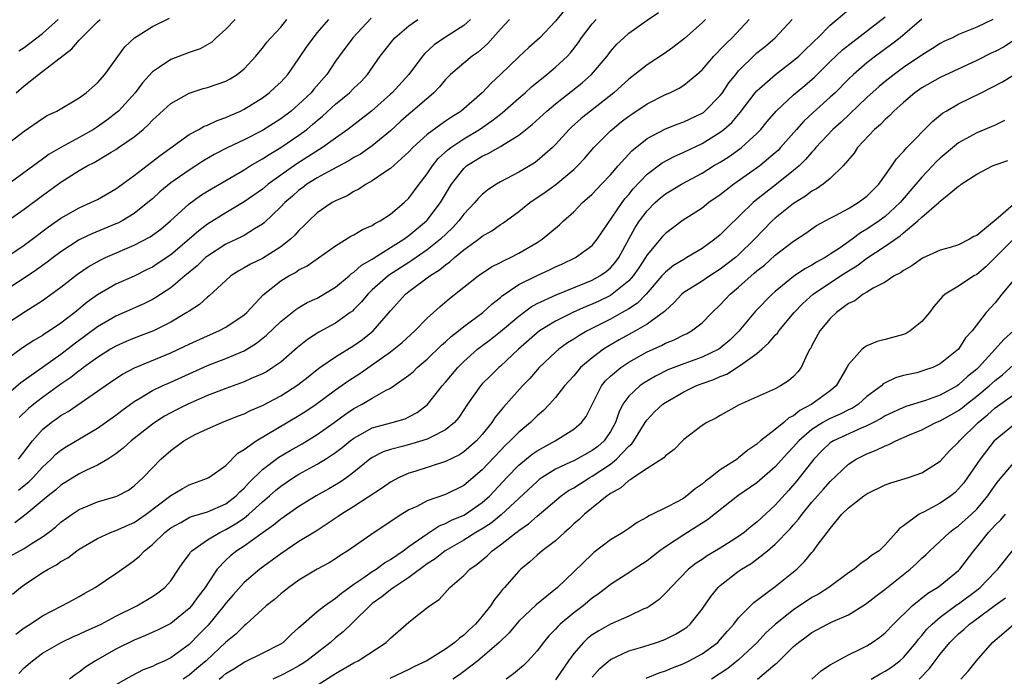
# Model space of a CAD drawing. Units: inches. Extents: x 2550000 to 2553000, y 1512000 to 1515000.
# Drawn here: x 2550389 to 2550496, y 1513437 to 1513509 of the extents above; entities that cross this region are included whole.
import ezdxf

# ---------------------------------------------------------------- set-up
doc = ezdxf.new("R2010")
doc.units = ezdxf.units.IN
doc.header["$MEASUREMENT"] = 0
doc.layers.add('LD25501512_2ft', color=103, linetype='Continuous')

msp = doc.modelspace()

# ---------------------------------------------------------------- linework, layer by layer
at = {"layer": 'LD25501512_2ft'}
for points, elevation in [([(2550388.1, 1513441.9), (2550389, 1513442.59), (2550389.65, 1513443), (2550391, 1513443.92), (2550393.12, 1513445), (2550394.35, 1513445.65), (2550395, 1513446.01), (2550395.62, 1513446.38), (2550396.73, 1513447), (2550399, 1513448.53), (2550400.46, 1513449.54), (2550401, 1513449.94), (2550401.59, 1513450.41), (2550402.14, 1513451), (2550403, 1513451.67), (2550404.36, 1513453), (2550405, 1513453.5), (2550406.1, 1513454.1), (2550407, 1513454.62), (2550407.26, 1513454.74), (2550409, 1513455.25), (2550411, 1513456.14), (2550412.13, 1513457), (2550412.55, 1513457.45), (2550413, 1513457.84), (2550413.55, 1513458.45), (2550415, 1513459.87), (2550416.79, 1513461.21), (2550418.04, 1513461.96), (2550419.33, 1513462.67), (2550421, 1513463.69), (2550422.83, 1513465), (2550424.08, 1513465.92), (2550425, 1513466.53), (2550425.9, 1513467), (2550427, 1513467.65), (2550428.52, 1513468.52), (2550429, 1513468.76), (2550429.37, 1513469), (2550431, 1513470.16), (2550431.45, 1513470.55), (2550431.92, 1513471), (2550433, 1513471.91), (2550434.57, 1513473.43), (2550435, 1513473.8), (2550435.61, 1513474.39), (2550436.41, 1513475), (2550437, 1513475.48), (2550439.08, 1513477), (2550440.07, 1513477.93), (2550441, 1513478.64), (2550441.18, 1513478.82), (2550443, 1513480.05), (2550445, 1513481.05), (2550446.34, 1513481.66), (2550447, 1513481.99), (2550447.7, 1513482.3), (2550449.17, 1513483), (2550451, 1513484.32), (2550451.56, 1513485), (2550454.27, 1513489), (2550454.59, 1513489.41), (2550455, 1513489.87), (2550455.5, 1513490.5), (2550457, 1513492.09), (2550458.65, 1513493.35), (2550459.95, 1513494.05), (2550461, 1513494.51), (2550463, 1513495.46), (2550465, 1513496.69), (2550465.4, 1513497), (2550466.24, 1513497.76), (2550467.16, 1513498.84), (2550468.82, 1513501), (2550469, 1513501.21), (2550471.03, 1513502.97), (2550473, 1513504.5), (2550473.56, 1513505), (2550474.28, 1513505.72), (2550475, 1513506.38), (2550475.3, 1513506.7), (2550475.65, 1513507), (2550477, 1513508.37), (2550479, 1513510.03)], 9566), ([(2550388.39, 1513457.61), (2550389, 1513458.13), (2550389.49, 1513458.51), (2550389.97, 1513459), (2550391, 1513460.13), (2550391.94, 1513461), (2550392.46, 1513461.54), (2550393, 1513461.99), (2550393.62, 1513462.38), (2550397, 1513464.39), (2550399, 1513465.82), (2550399.67, 1513466.33), (2550401, 1513467.29), (2550401.68, 1513467.68), (2550403, 1513468.48), (2550404.08, 1513469), (2550405, 1513469.41), (2550409, 1513471.23), (2550411, 1513472), (2550413, 1513472.84), (2550414.35, 1513473.65), (2550415.46, 1513474.54), (2550417, 1513476.01), (2550418.66, 1513477.34), (2550419, 1513477.56), (2550419.91, 1513478.09), (2550421, 1513478.59), (2550421.72, 1513479), (2550423, 1513479.78), (2550424.48, 1513481), (2550424.75, 1513481.25), (2550425, 1513481.4), (2550425.83, 1513482.17), (2550427, 1513482.84), (2550427.09, 1513482.91), (2550429, 1513484.09), (2550430.44, 1513485), (2550431, 1513485.4), (2550432.92, 1513487), (2550433, 1513487.09), (2550434.45, 1513489), (2550435, 1513489.93), (2550435.65, 1513491), (2550437, 1513492.74), (2550437.3, 1513493), (2550439, 1513494.07), (2550439.65, 1513494.35), (2550441, 1513495.13), (2550441.39, 1513495.39), (2550443, 1513496.35), (2550444.47, 1513497.53), (2550446.06, 1513499), (2550447, 1513499.78), (2550449.91, 1513502.09), (2550450.94, 1513503), (2550452.64, 1513505), (2550453, 1513505.48), (2550453.71, 1513506.29), (2550454.47, 1513507), (2550455, 1513507.48), (2550457, 1513508.92), (2550458.24, 1513509.76)], 9574), ([(2550388.4, 1513437.6), (2550389, 1513438.21), (2550389.9, 1513439), (2550391, 1513439.81), (2550393.02, 1513441), (2550394.37, 1513441.63), (2550395, 1513441.89), (2550395.75, 1513442.25), (2550397, 1513442.8), (2550397.4, 1513443), (2550399, 1513443.86), (2550401.28, 1513445), (2550403, 1513446), (2550403.59, 1513446.41), (2550404.35, 1513447), (2550405, 1513447.72), (2550405.86, 1513449), (2550406.31, 1513449.69), (2550407, 1513450.59), (2550407.16, 1513450.84), (2550407.31, 1513451), (2550409, 1513452.19), (2550410.34, 1513453), (2550410.78, 1513453.22), (2550411, 1513453.31), (2550412.07, 1513453.93), (2550413, 1513454.57), (2550413.54, 1513455), (2550415, 1513456.34), (2550415.77, 1513457), (2550416.42, 1513457.58), (2550417, 1513458.07), (2550418.39, 1513459), (2550419, 1513459.37), (2550421, 1513460.44), (2550421.9, 1513461), (2550423, 1513461.72), (2550423.73, 1513462.27), (2550424.59, 1513463), (2550425, 1513463.31), (2550425.65, 1513463.65), (2550427, 1513464.41), (2550429.19, 1513465), (2550430.58, 1513465.42), (2550431, 1513465.61), (2550431.91, 1513466.09), (2550433.04, 1513466.96), (2550434.62, 1513469), (2550435, 1513469.42), (2550436.33, 1513471), (2550437, 1513471.66), (2550438.5, 1513473), (2550438.77, 1513473.23), (2550439.92, 1513474.08), (2550441, 1513474.92), (2550443, 1513476.62), (2550444.36, 1513477.64), (2550445, 1513477.98), (2550447.06, 1513478.94), (2550450.2, 1513480.2), (2550451, 1513480.53), (2550451.84, 1513481), (2550452.52, 1513481.48), (2550453, 1513481.89), (2550453.53, 1513482.47), (2550453.91, 1513483), (2550455.72, 1513486.28), (2550456.19, 1513487), (2550457, 1513488.09), (2550457.9, 1513489), (2550458.48, 1513489.52), (2550459, 1513489.96), (2550460.75, 1513491), (2550463, 1513492.2), (2550464.27, 1513493), (2550465, 1513493.43), (2550465.96, 1513494.04), (2550467.13, 1513494.87), (2550467.3, 1513495), (2550469, 1513496.55), (2550469.42, 1513497), (2550470.13, 1513497.87), (2550471.09, 1513499), (2550473, 1513500.75), (2550474.22, 1513501.78), (2550475.29, 1513502.71), (2550477, 1513504.42), (2550478.33, 1513505.67), (2550479.45, 1513506.55), (2550483, 1513509.27)], 9564), ([(2550448, 1513510), (2550447, 1513508.81), (2550445.29, 1513507), (2550445, 1513506.72), (2550444.08, 1513505.92), (2550443, 1513504.91), (2550441, 1513502.97), (2550439.97, 1513502.03), (2550439.01, 1513501), (2550436.72, 1513499), (2550435.66, 1513498.34), (2550435, 1513497.88), (2550434.47, 1513497.53), (2550433, 1513496.44), (2550431.43, 1513495), (2550431, 1513494.53), (2550429, 1513492.74), (2550428.25, 1513492.25), (2550427, 1513491.38), (2550426.32, 1513491), (2550425.54, 1513490.46), (2550425, 1513490.2), (2550424.25, 1513489.75), (2550423, 1513489.21), (2550422.62, 1513489), (2550421, 1513487.88), (2550420.07, 1513487), (2550419.54, 1513486.46), (2550419, 1513485.97), (2550418.55, 1513485.45), (2550418.06, 1513485), (2550417, 1513484.17), (2550415, 1513482.92), (2550413.7, 1513482.3), (2550413, 1513481.88), (2550412.43, 1513481.57), (2550411.55, 1513481), (2550411, 1513480.51), (2550409.19, 1513478.81), (2550409, 1513478.68), (2550408.12, 1513477.88), (2550407, 1513477.17), (2550406.76, 1513477), (2550405, 1513475.96), (2550403.1, 1513475), (2550401, 1513474.2), (2550400.15, 1513473.85), (2550399, 1513473.35), (2550398.42, 1513473), (2550397, 1513472.11), (2550395.48, 1513471), (2550395.21, 1513470.79), (2550395, 1513470.65), (2550394.09, 1513469.91), (2550393, 1513469.17), (2550391, 1513467.74), (2550390.05, 1513467), (2550389.48, 1513466.52), (2550388.45, 1513465.55)], 9578), ([(2550385.7, 1513494.3), (2550389, 1513496.81), (2550391, 1513498.2), (2550391.5, 1513498.5), (2550392.58, 1513499), (2550395, 1513500.45), (2550395.76, 1513501), (2550397, 1513502.07), (2550397.79, 1513503), (2550399.99, 1513506.01), (2550401.03, 1513506.97), (2550403, 1513508.24), (2550404.85, 1513509.15)], 9594), ([(2550412.04, 1513509), (2550411, 1513507.93), (2550409.97, 1513507), (2550409.47, 1513506.53), (2550408.2, 1513505.8), (2550407, 1513505.4), (2550405, 1513504.62), (2550403.78, 1513503.78), (2550403, 1513503.28), (2550401.92, 1513502.08), (2550401.12, 1513501), (2550399.29, 1513499), (2550399.14, 1513498.86), (2550398.01, 1513497.99), (2550397, 1513497.29), (2550396.55, 1513497), (2550395, 1513496.11), (2550393, 1513495.03), (2550391.72, 1513494.28), (2550391, 1513493.74), (2550385.94, 1513490.06)], 9592), ([(2550386.23, 1513449.77), (2550389, 1513451.26), (2550389.75, 1513451.75), (2550391, 1513452.53), (2550391.65, 1513453), (2550392.41, 1513453.59), (2550393, 1513454.11), (2550394.23, 1513455), (2550395, 1513455.52), (2550395.86, 1513455.86), (2550397, 1513456.34), (2550399, 1513456.92), (2550399.19, 1513457), (2550400.37, 1513457.63), (2550401, 1513458.08), (2550401.47, 1513458.53), (2550402, 1513459), (2550403, 1513460.06), (2550403.92, 1513461), (2550405, 1513461.95), (2550406.43, 1513463), (2550407, 1513463.34), (2550407.68, 1513463.68), (2550409, 1513464.31), (2550410.56, 1513465), (2550412.3, 1513465.7), (2550413, 1513465.96), (2550413.69, 1513466.31), (2550415, 1513466.87), (2550417, 1513467.91), (2550418.89, 1513469.11), (2550420, 1513470), (2550421, 1513470.79), (2550421.29, 1513471), (2550423, 1513472.18), (2550425, 1513473.42), (2550425.92, 1513474.08), (2550427.09, 1513475), (2550429, 1513477.19), (2550430.63, 1513479), (2550431, 1513479.29), (2550433.28, 1513481), (2550434.34, 1513481.66), (2550435, 1513482.21), (2550435.47, 1513482.53), (2550435.99, 1513483), (2550437, 1513483.84), (2550438.6, 1513485), (2550439, 1513485.34), (2550440.06, 1513485.94), (2550441, 1513486.61), (2550441.25, 1513486.75), (2550443, 1513488.02), (2550444.21, 1513489), (2550445.87, 1513490.13), (2550447.03, 1513490.97), (2550449, 1513492.6), (2550449.41, 1513493), (2550450.17, 1513493.83), (2550451.19, 1513495), (2550453, 1513496.82), (2550453.19, 1513497), (2550454.19, 1513497.81), (2550455, 1513498.43), (2550455.34, 1513498.66), (2550457, 1513499.77), (2550459, 1513500.8), (2550459.47, 1513501), (2550460.5, 1513501.5), (2550461, 1513501.83), (2550462.44, 1513503), (2550463, 1513503.51), (2550464.28, 1513505), (2550464.64, 1513505.36), (2550465, 1513505.7), (2550465.62, 1513506.38), (2550466.28, 1513507), (2550468.16, 1513509)], 9570), ([(2550426.87, 1513509.13), (2550424.89, 1513507), (2550423.38, 1513505), (2550423, 1513504.45), (2550422.04, 1513503), (2550420.62, 1513501.38), (2550420.32, 1513501), (2550419, 1513499.74), (2550418.15, 1513499), (2550417, 1513498.13), (2550415, 1513496.89), (2550413, 1513495.86), (2550411.23, 1513495), (2550409.75, 1513494.25), (2550408.49, 1513493.51), (2550407.73, 1513493), (2550407, 1513492.54), (2550405, 1513491.15), (2550403.81, 1513490.19), (2550403, 1513489.43), (2550402.5, 1513489), (2550401, 1513487.8), (2550399.68, 1513487), (2550399.23, 1513486.77), (2550399, 1513486.67), (2550396.39, 1513485.61), (2550395, 1513484.93), (2550393, 1513483.64), (2550392.15, 1513483), (2550391.51, 1513482.49), (2550390.35, 1513481.65), (2550389, 1513480.74), (2550386.25, 1513479)], 9586), ([(2550387, 1513483.02), (2550389, 1513484.34), (2550389.88, 1513485), (2550391.64, 1513486.36), (2550393, 1513487.32), (2550395, 1513488.45), (2550396.29, 1513489), (2550397, 1513489.35), (2550399, 1513490.5), (2550401, 1513491.96), (2550403.86, 1513494.14), (2550407, 1513496.44), (2550408.06, 1513497), (2550408.66, 1513497.34), (2550409, 1513497.46), (2550410.05, 1513497.95), (2550411, 1513498.28), (2550411.49, 1513498.51), (2550412.62, 1513499), (2550413, 1513499.19), (2550415, 1513500.44), (2550415.76, 1513501), (2550416.41, 1513501.59), (2550417, 1513502.16), (2550417.77, 1513503), (2550419, 1513504.73), (2550419.91, 1513506.09), (2550420.57, 1513507), (2550421, 1513507.54), (2550422.25, 1513509)], 9588), ([(2550387, 1513475.73), (2550389.11, 1513477.11), (2550391, 1513478.32), (2550391.4, 1513478.6), (2550393, 1513479.76), (2550394.81, 1513481.19), (2550395.99, 1513482), (2550397.28, 1513482.72), (2550397.88, 1513483), (2550401, 1513484.35), (2550402.74, 1513485.26), (2550403.9, 1513486.1), (2550404.98, 1513487), (2550407, 1513488.87), (2550408.23, 1513489.77), (2550409, 1513490.26), (2550413, 1513492.57), (2550413.67, 1513493), (2550415, 1513493.78), (2550415.73, 1513494.27), (2550417, 1513495.02), (2550419, 1513496.35), (2550419.87, 1513497), (2550420.49, 1513497.51), (2550421, 1513497.97), (2550421.57, 1513498.43), (2550423, 1513499.76), (2550424.52, 1513501), (2550425, 1513501.49), (2550425.77, 1513502.23), (2550426.49, 1513503), (2550427.88, 1513505), (2550429.25, 1513506.75), (2550429.47, 1513507), (2550431, 1513508.29), (2550431.98, 1513509)], 9584), ([(2550437.71, 1513509), (2550437, 1513508.35), (2550434.88, 1513507), (2550433.76, 1513506.24), (2550432.73, 1513505.27), (2550432.5, 1513505), (2550430.99, 1513503), (2550429.18, 1513501), (2550429, 1513500.83), (2550426.92, 1513499), (2550424.34, 1513497), (2550423, 1513496.05), (2550421.58, 1513495), (2550418.76, 1513493.24), (2550417, 1513491.99), (2550415.64, 1513491), (2550415, 1513490.47), (2550413, 1513489.07), (2550411, 1513487.89), (2550409, 1513486.66), (2550408.06, 1513485.94), (2550407.02, 1513485), (2550405, 1513483.3), (2550403.62, 1513482.38), (2550403, 1513481.97), (2550402.35, 1513481.65), (2550401, 1513480.99), (2550399, 1513480.09), (2550397, 1513478.94), (2550395.88, 1513478.12), (2550394.52, 1513477), (2550393, 1513475.83), (2550391.77, 1513475), (2550391.29, 1513474.71), (2550391, 1513474.49), (2550390.05, 1513473.95), (2550388.83, 1513473.17), (2550387, 1513471.81)], 9582), ([(2550441.98, 1513509), (2550441, 1513507.94), (2550439.63, 1513506.37), (2550438.56, 1513505.44), (2550437.92, 1513505), (2550437, 1513504.24), (2550435.55, 1513503), (2550435, 1513502.44), (2550434.35, 1513501.65), (2550433.73, 1513501), (2550431.41, 1513499), (2550431, 1513498.67), (2550430.12, 1513497.88), (2550429, 1513496.83), (2550427, 1513495.19), (2550425.7, 1513494.3), (2550425, 1513493.91), (2550424.44, 1513493.56), (2550422.57, 1513492.57), (2550421, 1513491.71), (2550419.87, 1513491), (2550419.38, 1513490.62), (2550419, 1513490.35), (2550418.29, 1513489.71), (2550417.44, 1513489), (2550417, 1513488.53), (2550415.21, 1513486.8), (2550415, 1513486.64), (2550414.15, 1513486.15), (2550413, 1513485.43), (2550412.72, 1513485.28), (2550411, 1513484.48), (2550409, 1513483.17), (2550408.8, 1513483), (2550407.89, 1513482.11), (2550406.54, 1513481), (2550405, 1513479.71), (2550403.37, 1513478.63), (2550403, 1513478.42), (2550402.05, 1513477.95), (2550399.91, 1513477), (2550399, 1513476.62), (2550397, 1513475.44), (2550394.46, 1513473.54), (2550393, 1513472.41), (2550388.65, 1513469.35), (2550387, 1513467.93)], 9580), ([(2550387.19, 1513487), (2550389, 1513488.27), (2550391, 1513489.78), (2550393, 1513491.24), (2550395, 1513492.5), (2550395.89, 1513493), (2550396.63, 1513493.37), (2550398.51, 1513494.51), (2550399, 1513494.79), (2550399.31, 1513495), (2550401, 1513496.19), (2550401.97, 1513497), (2550402.52, 1513497.48), (2550403, 1513498), (2550405, 1513499.83), (2550407, 1513500.95), (2550408.55, 1513501.45), (2550409, 1513501.56), (2550411, 1513502.26), (2550411.48, 1513502.52), (2550412.26, 1513503), (2550413, 1513503.6), (2550414.29, 1513505), (2550414.6, 1513505.4), (2550415, 1513505.87), (2550415.49, 1513506.51), (2550415.92, 1513507), (2550417, 1513508.15), (2550417.69, 1513509)], 9590), ([(2550387.74, 1513446.26), (2550388.61, 1513447), (2550389, 1513447.29), (2550391, 1513448.62), (2550391.6, 1513449), (2550392.52, 1513449.48), (2550393, 1513449.84), (2550393.75, 1513450.25), (2550394.73, 1513451), (2550395, 1513451.19), (2550397, 1513452.36), (2550398.41, 1513453), (2550399, 1513453.21), (2550400.23, 1513453.77), (2550401, 1513454.08), (2550402.33, 1513455), (2550405, 1513457.02), (2550406.23, 1513457.77), (2550407, 1513458.19), (2550409, 1513458.91), (2550409.17, 1513459), (2550411, 1513460.32), (2550412.34, 1513461.66), (2550413, 1513462.04), (2550414.32, 1513463), (2550419, 1513465.76), (2550419.76, 1513466.24), (2550420.89, 1513467), (2550423, 1513468.57), (2550424.43, 1513469.57), (2550425.65, 1513470.35), (2550429, 1513472.72), (2550429.37, 1513473), (2550430.27, 1513473.73), (2550431.65, 1513475), (2550433, 1513476.39), (2550434.37, 1513477.63), (2550435.45, 1513478.55), (2550438.56, 1513481), (2550440.02, 1513481.98), (2550441, 1513482.47), (2550441.34, 1513482.66), (2550442.09, 1513483), (2550443, 1513483.47), (2550445, 1513484.64), (2550445.55, 1513485), (2550447.44, 1513486.56), (2550447.89, 1513487), (2550449, 1513488), (2550449.97, 1513489), (2550451, 1513489.93), (2550452.02, 1513491), (2550453, 1513492.03), (2550453.84, 1513493), (2550455.34, 1513494.66), (2550457, 1513496), (2550459, 1513497.07), (2550460.39, 1513497.61), (2550461, 1513497.82), (2550463, 1513498.75), (2550463.15, 1513498.85), (2550463.32, 1513499), (2550465, 1513500.7), (2550465.22, 1513501), (2550465.93, 1513502.06), (2550466.68, 1513503), (2550467, 1513503.38), (2550468.82, 1513505.18), (2550469, 1513505.34), (2550469.92, 1513506.08), (2550470.99, 1513507), (2550472.83, 1513509)], 9568), ([(2550463.39, 1513509), (2550463, 1513508.62), (2550461.09, 1513506.91), (2550459.97, 1513506.03), (2550459, 1513505.34), (2550457, 1513504.04), (2550455.68, 1513503), (2550455, 1513502.49), (2550453.36, 1513501), (2550450.81, 1513499), (2550449.82, 1513498.18), (2550448.76, 1513497.24), (2550448.51, 1513497), (2550447, 1513495.35), (2550446.66, 1513495), (2550445, 1513493.55), (2550444.68, 1513493.32), (2550443, 1513492.33), (2550441, 1513491.26), (2550440.55, 1513491), (2550439.61, 1513490.39), (2550439, 1513489.88), (2550438.56, 1513489.44), (2550438.21, 1513489), (2550437, 1513487.73), (2550436.46, 1513487), (2550435.76, 1513486.24), (2550434.46, 1513485), (2550433, 1513483.84), (2550431.33, 1513482.67), (2550431, 1513482.48), (2550428.88, 1513481.12), (2550428.73, 1513481), (2550427, 1513479.47), (2550426.5, 1513479), (2550425.82, 1513478.18), (2550425, 1513477.33), (2550424.83, 1513477.17), (2550424.6, 1513477), (2550423, 1513475.85), (2550421.15, 1513474.85), (2550419.93, 1513474.07), (2550418.82, 1513473.18), (2550417, 1513471.6), (2550416.16, 1513471), (2550415.45, 1513470.55), (2550415, 1513470.31), (2550413.79, 1513469.79), (2550413, 1513469.43), (2550411, 1513468.72), (2550409, 1513467.95), (2550406.85, 1513467), (2550405.62, 1513466.38), (2550404.32, 1513465.68), (2550403.27, 1513465), (2550403, 1513464.81), (2550400.69, 1513463), (2550399.81, 1513462.19), (2550399, 1513461.57), (2550398.12, 1513461), (2550397, 1513460.33), (2550395.79, 1513459.79), (2550395, 1513459.4), (2550393, 1513458.15), (2550392.4, 1513457.6), (2550391.63, 1513457), (2550389.22, 1513455), (2550387.96, 1513454.04)], 9572), ([(2550388.12, 1513501), (2550389, 1513501.76), (2550390.57, 1513503), (2550394.21, 1513505.79), (2550395, 1513506.73), (2550395.14, 1513506.86), (2550395.24, 1513507), (2550397, 1513508.74), (2550397.28, 1513509)], 9596), ([(2550388.37, 1513461), (2550389.9, 1513463), (2550391, 1513464.25), (2550391.95, 1513465), (2550392.57, 1513465.43), (2550393, 1513465.75), (2550393.8, 1513466.2), (2550397, 1513468.41), (2550397.83, 1513469), (2550399, 1513469.79), (2550399.73, 1513470.27), (2550401.03, 1513470.97), (2550405, 1513472.6), (2550405.85, 1513473), (2550407, 1513473.57), (2550409, 1513474.48), (2550410.24, 1513475), (2550411, 1513475.39), (2550413, 1513476.74), (2550413.29, 1513477), (2550415.08, 1513478.92), (2550417, 1513480.45), (2550417.89, 1513481), (2550418.61, 1513481.39), (2550419, 1513481.66), (2550419.9, 1513482.11), (2550423, 1513484.29), (2550424.67, 1513485.33), (2550425, 1513485.5), (2550425.94, 1513486.06), (2550427, 1513486.52), (2550427.29, 1513486.71), (2550427.86, 1513487), (2550429, 1513487.75), (2550430.48, 1513489), (2550431, 1513489.5), (2550432.12, 1513491), (2550433, 1513492.13), (2550433.57, 1513493), (2550434.2, 1513493.8), (2550435.25, 1513494.75), (2550435.58, 1513495), (2550437, 1513495.96), (2550438.72, 1513497), (2550440.07, 1513497.93), (2550441, 1513498.67), (2550441.19, 1513498.81), (2550443, 1513500.42), (2550443.68, 1513501), (2550444.37, 1513501.63), (2550446.07, 1513503), (2550447, 1513503.77), (2550448.33, 1513505), (2550448.65, 1513505.35), (2550449.51, 1513506.49), (2550449.86, 1513507), (2550451, 1513508.5), (2550451.44, 1513509)], 9576), ([(2550388.43, 1513505.57), (2550389, 1513505.92), (2550391, 1513507.45), (2550392.72, 1513509)], 9598), ([(2550487, 1513509.03), (2550484.62, 1513507), (2550483.71, 1513506.29), (2550481.94, 1513505), (2550481, 1513504.27), (2550479.54, 1513503), (2550479, 1513502.49), (2550477.52, 1513501), (2550477, 1513500.51), (2550475.15, 1513498.85), (2550474.12, 1513497.88), (2550473.32, 1513497), (2550471.58, 1513495), (2550471.3, 1513494.7), (2550471, 1513494.43), (2550469.3, 1513493), (2550468.2, 1513492.2), (2550466.49, 1513491), (2550465.63, 1513490.37), (2550465, 1513489.86), (2550463.76, 1513489), (2550463, 1513488.4), (2550460.83, 1513487), (2550459, 1513485.63), (2550458.7, 1513485.3), (2550457, 1513483.29), (2550456.83, 1513483), (2550456.11, 1513481.89), (2550455.48, 1513481), (2550455, 1513480.47), (2550453.18, 1513479), (2550453, 1513478.88), (2550451.74, 1513478.26), (2550451, 1513477.91), (2550450.34, 1513477.66), (2550448.89, 1513477), (2550447, 1513476.06), (2550445.26, 1513475), (2550445, 1513474.8), (2550442.97, 1513473), (2550441, 1513471.16), (2550440.81, 1513471), (2550439.89, 1513470.11), (2550439, 1513469.21), (2550438.81, 1513469), (2550437.4, 1513467), (2550436.45, 1513465.55), (2550435.98, 1513465), (2550435, 1513464.2), (2550433.42, 1513463.42), (2550433, 1513463.18), (2550431.33, 1513462.67), (2550430.42, 1513462.41), (2550429, 1513462.07), (2550428.2, 1513461.8), (2550427, 1513461.18), (2550426.74, 1513461), (2550425, 1513459.59), (2550424.21, 1513459), (2550423.5, 1513458.5), (2550422.24, 1513457.76), (2550420.89, 1513457), (2550419, 1513455.83), (2550417, 1513454.45), (2550416.22, 1513453.78), (2550414.83, 1513452.83), (2550413, 1513451.52), (2550412.21, 1513451), (2550411.54, 1513450.46), (2550411, 1513449.96), (2550410.08, 1513449), (2550409, 1513447.4), (2550408.74, 1513447), (2550407.99, 1513446.01), (2550407.28, 1513445), (2550407, 1513444.69), (2550405, 1513443.07), (2550403.64, 1513442.36), (2550402.26, 1513441.74), (2550401, 1513441.23), (2550399, 1513440.26), (2550396.77, 1513439), (2550395.69, 1513438.31), (2550395, 1513437.75), (2550394.55, 1513437.45), (2550393.95, 1513437)], 9562), ([(2550494.74, 1513509), (2550493, 1513508.15), (2550491.56, 1513507.56), (2550491, 1513507.35), (2550490.33, 1513507), (2550489.41, 1513506.59), (2550489, 1513506.38), (2550488.18, 1513505.82), (2550487, 1513505.1), (2550485, 1513503.76), (2550483.97, 1513503), (2550483, 1513502.22), (2550482.33, 1513501.67), (2550481, 1513500.46), (2550478.2, 1513497.8), (2550477.3, 1513497), (2550475.43, 1513495), (2550475.25, 1513494.75), (2550475, 1513494.52), (2550474.31, 1513493.69), (2550473.6, 1513493), (2550473, 1513492.49), (2550471.14, 1513491), (2550468.81, 1513489.19), (2550468.58, 1513489), (2550465.74, 1513486.26), (2550465, 1513485.49), (2550464.41, 1513485), (2550463, 1513483.98), (2550461.36, 1513483), (2550461, 1513482.81), (2550459.87, 1513482.13), (2550459, 1513481.42), (2550458.79, 1513481.21), (2550458.63, 1513481), (2550456.91, 1513479), (2550455.96, 1513478.04), (2550455, 1513477.42), (2550454.28, 1513477), (2550453, 1513476.29), (2550450.47, 1513475), (2550449.54, 1513474.46), (2550449, 1513474.1), (2550448.32, 1513473.68), (2550447.37, 1513473), (2550447, 1513472.68), (2550445.23, 1513471), (2550444.19, 1513469.81), (2550443.41, 1513469), (2550441.62, 1513467), (2550441.32, 1513466.68), (2550440.41, 1513465.59), (2550440.05, 1513465), (2550439, 1513463.7), (2550438.39, 1513463), (2550437, 1513461.79), (2550436.51, 1513461.49), (2550435, 1513460.74), (2550431.66, 1513459.66), (2550431, 1513459.46), (2550429.95, 1513459), (2550429.32, 1513458.68), (2550429, 1513458.5), (2550428.12, 1513457.88), (2550425, 1513455.84), (2550423.64, 1513455), (2550423.27, 1513454.73), (2550420.86, 1513453.14), (2550419, 1513452), (2550417, 1513450.67), (2550414.73, 1513449), (2550413, 1513447.53), (2550411.8, 1513446.2), (2550411, 1513445.27), (2550410.8, 1513445), (2550409.1, 1513442.9), (2550408.11, 1513441.89), (2550407, 1513440.78), (2550405, 1513439.31), (2550404.36, 1513439), (2550403.4, 1513438.6), (2550403, 1513438.38), (2550402, 1513438), (2550400.67, 1513437.33), (2550399, 1513436.36)], 9560), ([(2550497, 1513506.68), (2550495.98, 1513506.02), (2550495, 1513505.51), (2550494.64, 1513505.36), (2550493, 1513504.5), (2550489, 1513502.64), (2550487, 1513501.54), (2550486.24, 1513501), (2550485, 1513499.93), (2550483.96, 1513499), (2550483.49, 1513498.51), (2550483, 1513498.09), (2550482.47, 1513497.53), (2550481.84, 1513497), (2550479.99, 1513495), (2550479.6, 1513494.4), (2550478.42, 1513493), (2550477, 1513491.65), (2550476.23, 1513491), (2550475.5, 1513490.5), (2550475, 1513490.25), (2550474.29, 1513489.71), (2550473, 1513488.92), (2550471, 1513487.3), (2550470.67, 1513487), (2550468.74, 1513485), (2550467, 1513483.32), (2550466.64, 1513483), (2550465, 1513481.73), (2550463.84, 1513481), (2550463, 1513480.43), (2550461, 1513479.18), (2550460.79, 1513479), (2550459.94, 1513478.06), (2550459, 1513477.23), (2550458.9, 1513477.1), (2550457, 1513475.74), (2550455.73, 1513475), (2550453.97, 1513474.03), (2550452.7, 1513473.3), (2550452.24, 1513473), (2550451, 1513472.07), (2550449.74, 1513471), (2550449, 1513470.11), (2550448, 1513469), (2550447, 1513467.74), (2550446.35, 1513467), (2550445.69, 1513466.31), (2550445, 1513465.73), (2550444.27, 1513465), (2550443, 1513463.96), (2550442.07, 1513463), (2550441.51, 1513462.49), (2550441, 1513461.96), (2550439, 1513459.82), (2550437, 1513458.14), (2550435, 1513457.15), (2550433, 1513456.44), (2550431.85, 1513455.85), (2550431, 1513455.46), (2550430.23, 1513455), (2550427.21, 1513453), (2550424.33, 1513451), (2550423.51, 1513450.49), (2550423, 1513450.12), (2550422.31, 1513449.69), (2550421, 1513448.99), (2550419, 1513447.81), (2550417.88, 1513447), (2550417.39, 1513446.61), (2550417, 1513446.3), (2550416.32, 1513445.68), (2550415.43, 1513445), (2550413.25, 1513443), (2550413, 1513442.82), (2550412.1, 1513441.9), (2550411, 1513441.01), (2550408.87, 1513439), (2550407.86, 1513438.14), (2550407, 1513437.43), (2550406.34, 1513437)], 9558), ([(2550410.29, 1513437), (2550410.68, 1513437.32), (2550411, 1513437.6), (2550411.87, 1513438.13), (2550413, 1513438.86), (2550415, 1513439.82), (2550417, 1513440.83), (2550417.26, 1513441), (2550418.14, 1513441.86), (2550419, 1513442.62), (2550419.19, 1513442.81), (2550421, 1513444.38), (2550421.77, 1513445), (2550423, 1513445.84), (2550423.63, 1513446.37), (2550425, 1513447.36), (2550426.09, 1513448.09), (2550427, 1513448.73), (2550427.42, 1513449), (2550428.33, 1513449.67), (2550429, 1513450.05), (2550430.38, 1513451), (2550431, 1513451.46), (2550432.52, 1513452.52), (2550433, 1513452.87), (2550434.29, 1513453.71), (2550435, 1513453.97), (2550435.66, 1513454.34), (2550437, 1513454.89), (2550437.18, 1513455), (2550439, 1513456.26), (2550439.83, 1513457), (2550441.69, 1513459), (2550443, 1513460.35), (2550444.46, 1513461.54), (2550445, 1513461.92), (2550446.95, 1513463), (2550449, 1513464.26), (2550449.83, 1513465), (2550450.34, 1513465.66), (2550452.04, 1513469), (2550452.46, 1513469.54), (2550453, 1513470.05), (2550454.12, 1513471), (2550455, 1513471.59), (2550457, 1513472.71), (2550458.58, 1513473.42), (2550459, 1513473.65), (2550459.97, 1513474.03), (2550461, 1513474.56), (2550461.31, 1513474.69), (2550461.87, 1513475), (2550463, 1513475.89), (2550464.1, 1513477), (2550465, 1513477.83), (2550466.07, 1513479), (2550467, 1513479.78), (2550468.35, 1513481), (2550468.71, 1513481.29), (2550469, 1513481.55), (2550469.82, 1513482.18), (2550471, 1513483.25), (2550473, 1513484.81), (2550474.33, 1513485.67), (2550475, 1513486.15), (2550475.51, 1513486.49), (2550477, 1513487.31), (2550477.63, 1513487.63), (2550479, 1513488.36), (2550480.06, 1513489), (2550481, 1513489.71), (2550482.29, 1513491), (2550483.72, 1513493), (2550484.23, 1513493.77), (2550485, 1513494.59), (2550485.36, 1513495), (2550488.15, 1513497.85), (2550489.24, 1513498.76), (2550489.64, 1513499), (2550491, 1513499.77), (2550493.48, 1513501), (2550495.81, 1513502.19), (2550497.06, 1513502.94)], 9556), ([(2550496.04, 1513497.96), (2550495, 1513497.46), (2550493, 1513496.63), (2550491, 1513495.51), (2550489, 1513493.85), (2550488.55, 1513493.45), (2550488.16, 1513493), (2550487, 1513491.77), (2550486.36, 1513491), (2550484.64, 1513489), (2550483, 1513487.5), (2550482.34, 1513487), (2550481, 1513486.09), (2550480.31, 1513485.69), (2550479.39, 1513485), (2550478.08, 1513484.08), (2550477, 1513483.36), (2550476.43, 1513483), (2550475.49, 1513482.51), (2550475, 1513482.18), (2550474.22, 1513481.78), (2550473, 1513480.92), (2550471, 1513479.29), (2550470.67, 1513479), (2550468.85, 1513477.15), (2550467.02, 1513474.98), (2550466.02, 1513473.98), (2550465, 1513473.11), (2550464.83, 1513473), (2550463, 1513472.14), (2550461, 1513471.42), (2550459.26, 1513470.74), (2550457.93, 1513470.07), (2550456.67, 1513469.33), (2550456.21, 1513469), (2550455, 1513467.86), (2550454.37, 1513467), (2550453.91, 1513466.09), (2550453.54, 1513465), (2550453, 1513464.02), (2550452.31, 1513463), (2550451.61, 1513462.39), (2550451, 1513461.93), (2550449.33, 1513461), (2550449, 1513460.83), (2550448.66, 1513460.66), (2550447, 1513459.9), (2550445.56, 1513459), (2550445.23, 1513458.77), (2550445, 1513458.58), (2550441.06, 1513454.94), (2550439.97, 1513454.03), (2550439, 1513453.4), (2550438.31, 1513453), (2550437, 1513452.17), (2550434.96, 1513451), (2550433.87, 1513450.13), (2550433, 1513449.56), (2550431, 1513448.07), (2550429.34, 1513447), (2550429, 1513446.75), (2550428.04, 1513445.96), (2550427, 1513445.23), (2550426.72, 1513445), (2550425, 1513443.29), (2550424.68, 1513443), (2550423.83, 1513442.17), (2550423, 1513441.51), (2550422.43, 1513441), (2550419.84, 1513439), (2550419.34, 1513438.66), (2550419, 1513438.46), (2550418.07, 1513437.93), (2550417, 1513437.38), (2550416.16, 1513437)], 9554), ([(2550421, 1513436.33), (2550423, 1513437.61), (2550425, 1513438.76), (2550425.47, 1513439), (2550428.5, 1513441), (2550428.77, 1513441.23), (2550429, 1513441.48), (2550429.82, 1513442.18), (2550431, 1513443.21), (2550432.09, 1513444.09), (2550433.24, 1513445), (2550434.31, 1513445.7), (2550435.48, 1513447), (2550437, 1513448.31), (2550437.66, 1513449), (2550438.46, 1513449.54), (2550439.54, 1513450.46), (2550440.1, 1513451), (2550441, 1513451.65), (2550442.7, 1513453), (2550442.88, 1513453.12), (2550443, 1513453.23), (2550444.06, 1513453.94), (2550445, 1513454.77), (2550447.64, 1513457), (2550448.43, 1513457.57), (2550449, 1513457.89), (2550450.74, 1513459), (2550451, 1513459.14), (2550453, 1513460.46), (2550453.68, 1513461), (2550455, 1513462.41), (2550455.33, 1513462.67), (2550455.55, 1513463), (2550456.8, 1513465), (2550456.87, 1513465.13), (2550457, 1513465.3), (2550457.83, 1513466.17), (2550458.72, 1513467), (2550459, 1513467.2), (2550461, 1513468.35), (2550462.34, 1513469), (2550463, 1513469.25), (2550464.29, 1513469.71), (2550465, 1513470.03), (2550465.71, 1513470.29), (2550467, 1513471.1), (2550467.45, 1513471.45), (2550469, 1513472.55), (2550469.52, 1513473), (2550470.3, 1513473.7), (2550471, 1513474.55), (2550471.23, 1513474.77), (2550471.37, 1513475), (2550473.07, 1513477), (2550474.02, 1513477.98), (2550475.15, 1513479), (2550478.13, 1513481), (2550479, 1513481.56), (2550479.9, 1513482.1), (2550481, 1513482.93), (2550483, 1513484.26), (2550484.62, 1513485.38), (2550485, 1513485.71), (2550486.58, 1513487), (2550487, 1513487.41), (2550488.86, 1513489), (2550489, 1513489.15), (2550489.97, 1513489.97), (2550491, 1513490.79), (2550491.14, 1513490.86), (2550491.29, 1513491), (2550493, 1513492.1), (2550494.71, 1513493), (2550495, 1513493.12), (2550496.4, 1513493.6)], 9552), ([(2550497, 1513488.79), (2550495.33, 1513487.33), (2550493, 1513485.43), (2550492.69, 1513485.31), (2550492.2, 1513485), (2550491, 1513484.39), (2550490.11, 1513484.11), (2550489, 1513483.8), (2550487.06, 1513482.94), (2550485.89, 1513482.11), (2550485, 1513481.6), (2550484.67, 1513481.33), (2550483.99, 1513481), (2550483, 1513480.33), (2550481.67, 1513479.67), (2550481, 1513479.24), (2550480.58, 1513479), (2550479.7, 1513478.3), (2550479, 1513477.98), (2550477.67, 1513477), (2550477, 1513476.36), (2550475.86, 1513475), (2550475, 1513473.4), (2550474.87, 1513473.13), (2550474.78, 1513473), (2550474.52, 1513472.52), (2550473.83, 1513471), (2550473.46, 1513470.54), (2550473, 1513470.03), (2550472.45, 1513469.55), (2550471.58, 1513469), (2550471, 1513468.69), (2550467.06, 1513466.94), (2550465, 1513465.77), (2550464.52, 1513465.48), (2550463.51, 1513465), (2550463, 1513464.67), (2550461, 1513463.13), (2550460.86, 1513463), (2550459.96, 1513462.04), (2550459, 1513461.37), (2550458.84, 1513461.16), (2550457, 1513459.99), (2550455.53, 1513459), (2550455.22, 1513458.78), (2550455, 1513458.68), (2550454.14, 1513457.86), (2550453, 1513457.24), (2550452.87, 1513457.13), (2550452.66, 1513457), (2550450.18, 1513455), (2550449.58, 1513454.42), (2550449, 1513453.93), (2550448.54, 1513453.46), (2550447.98, 1513453), (2550447, 1513452.1), (2550445.55, 1513451), (2550445, 1513450.54), (2550444.19, 1513449.81), (2550443.21, 1513449), (2550443, 1513448.79), (2550441.43, 1513447), (2550441.22, 1513446.78), (2550441, 1513446.48), (2550440.33, 1513445.67), (2550439.91, 1513445), (2550439, 1513443.85), (2550438.28, 1513443), (2550437.6, 1513442.4), (2550437, 1513441.8), (2550436.53, 1513441.47), (2550436.03, 1513441), (2550435, 1513440.26), (2550432.94, 1513439), (2550431.62, 1513438.38), (2550431, 1513438.06), (2550428.92, 1513437.08)], 9550), ([(2550497, 1513485), (2550495, 1513483), (2550493.99, 1513482.01), (2550493, 1513481.17), (2550492.69, 1513481), (2550491, 1513479.9), (2550489.55, 1513479), (2550489.26, 1513478.74), (2550488.32, 1513477.68), (2550487.82, 1513477), (2550487, 1513476.02), (2550485.74, 1513475), (2550485.28, 1513474.72), (2550485, 1513474.61), (2550483, 1513474.06), (2550482.14, 1513473.86), (2550481, 1513473.37), (2550480.76, 1513473.24), (2550480.5, 1513473), (2550479, 1513471.33), (2550478.82, 1513471), (2550477.66, 1513469), (2550477, 1513468.45), (2550475, 1513467), (2550473.69, 1513466.31), (2550473, 1513465.74), (2550472.49, 1513465.51), (2550471.92, 1513465), (2550471, 1513464.23), (2550469.4, 1513463), (2550469, 1513462.65), (2550468.02, 1513461.98), (2550467, 1513461.13), (2550466.83, 1513461), (2550465, 1513459.84), (2550463.92, 1513459), (2550463.39, 1513458.61), (2550463, 1513458.28), (2550462.24, 1513457.76), (2550461.35, 1513457), (2550461, 1513456.75), (2550460.43, 1513456.43), (2550459, 1513455.69), (2550457.61, 1513455), (2550457.19, 1513454.81), (2550457, 1513454.67), (2550455.91, 1513454.09), (2550455, 1513453.43), (2550454.36, 1513453), (2550453, 1513452.18), (2550451.19, 1513450.81), (2550451, 1513450.65), (2550449, 1513448.69), (2550447.22, 1513447), (2550444.88, 1513445.12), (2550443, 1513443.31), (2550441.94, 1513442.06), (2550440.84, 1513441), (2550439, 1513439.4), (2550438.51, 1513439), (2550437, 1513437.83), (2550436.52, 1513437.48), (2550435.79, 1513437)], 9548), ([(2550497.4, 1513481), (2550495.75, 1513479), (2550495, 1513478.08), (2550494.04, 1513477), (2550492.49, 1513475), (2550491.77, 1513474.23), (2550491.01, 1513473), (2550489, 1513471.39), (2550488.19, 1513471), (2550487.29, 1513470.71), (2550487, 1513470.59), (2550486.44, 1513470.44), (2550485, 1513470.12), (2550484.13, 1513469.87), (2550483, 1513469.33), (2550482.79, 1513469.21), (2550482.58, 1513469), (2550481, 1513467.85), (2550480.07, 1513467), (2550479.42, 1513466.58), (2550479, 1513466.38), (2550478.09, 1513465.91), (2550477, 1513465.44), (2550476.7, 1513465.3), (2550476.2, 1513465), (2550475, 1513464.24), (2550473.57, 1513463), (2550473, 1513462.34), (2550472.33, 1513461.67), (2550471, 1513460.16), (2550469, 1513458.41), (2550466.9, 1513457), (2550463.61, 1513454.39), (2550461.41, 1513453), (2550461, 1513452.76), (2550459, 1513451.44), (2550458.38, 1513451), (2550457, 1513449.91), (2550455.58, 1513449), (2550455, 1513448.61), (2550453, 1513447.31), (2550452.62, 1513447), (2550451.71, 1513446.29), (2550451, 1513445.82), (2550450.02, 1513445), (2550449, 1513444.23), (2550447.53, 1513443), (2550447.25, 1513442.75), (2550447, 1513442.45), (2550446.28, 1513441.72), (2550445.69, 1513441), (2550445, 1513440.07), (2550444.02, 1513439), (2550443.51, 1513438.49), (2550442.43, 1513437.57), (2550441.61, 1513437)], 9546), ([(2550497.01, 1513475), (2550495.95, 1513474.05), (2550495.02, 1513473), (2550493.18, 1513471), (2550493, 1513470.84), (2550491.99, 1513470.01), (2550491, 1513469.1), (2550490.84, 1513469), (2550489, 1513467.99), (2550487.41, 1513467.41), (2550485.26, 1513466.74), (2550483.86, 1513466.14), (2550483, 1513465.72), (2550482.56, 1513465.44), (2550481.74, 1513465), (2550481, 1513464.63), (2550480.38, 1513464.38), (2550477.34, 1513463), (2550477, 1513462.78), (2550476.08, 1513461.92), (2550475.19, 1513461), (2550473.35, 1513458.65), (2550472.43, 1513457.57), (2550471, 1513455.98), (2550469, 1513454.12), (2550468.36, 1513453.64), (2550467.62, 1513453), (2550467, 1513452.56), (2550465, 1513451.3), (2550463.55, 1513450.45), (2550463, 1513450.06), (2550462.35, 1513449.65), (2550461.53, 1513449), (2550459.58, 1513447), (2550459.32, 1513446.68), (2550458.31, 1513445.69), (2550457.33, 1513445), (2550457, 1513444.79), (2550456.65, 1513444.65), (2550455, 1513443.87), (2550453, 1513443), (2550451.72, 1513442.28), (2550451, 1513441.82), (2550450.54, 1513441.46), (2550450.06, 1513441), (2550449, 1513439.78), (2550448.43, 1513439), (2550447, 1513436.91)], 9544), ([(2550451, 1513437.19), (2550451.85, 1513438.15), (2550453, 1513439.12), (2550455, 1513440.07), (2550456.53, 1513440.53), (2550458.02, 1513441), (2550458.75, 1513441.25), (2550459, 1513441.35), (2550460.11, 1513441.89), (2550461, 1513442.44), (2550461.33, 1513442.67), (2550461.69, 1513443), (2550463, 1513444.63), (2550463.97, 1513446.03), (2550464.78, 1513447), (2550465, 1513447.2), (2550467, 1513448.77), (2550467.32, 1513449), (2550468.37, 1513449.63), (2550469, 1513450.08), (2550470.16, 1513451), (2550471, 1513451.72), (2550472.61, 1513453.39), (2550473, 1513453.85), (2550473.55, 1513454.45), (2550473.94, 1513455), (2550475, 1513456.31), (2550475.6, 1513457), (2550476.27, 1513457.73), (2550477, 1513458.58), (2550479, 1513460.45), (2550479.84, 1513461), (2550481, 1513461.57), (2550482.03, 1513461.97), (2550483, 1513462.47), (2550483.4, 1513462.6), (2550484.15, 1513463), (2550485.64, 1513463.64), (2550487, 1513464.2), (2550488.52, 1513465), (2550489, 1513465.19), (2550490.17, 1513465.83), (2550491, 1513466.33), (2550491.39, 1513466.61), (2550491.86, 1513467), (2550493, 1513467.86), (2550494.36, 1513469), (2550495, 1513469.6), (2550495.79, 1513470.21), (2550497, 1513471.3)], 9542), ([(2550456.91, 1513437.09), (2550458.33, 1513437.67), (2550459, 1513437.89), (2550459.77, 1513438.23), (2550461, 1513438.7), (2550461.6, 1513439), (2550463, 1513439.74), (2550464.71, 1513441), (2550465, 1513441.31), (2550465.77, 1513442.23), (2550466.46, 1513443), (2550467, 1513443.68), (2550468.64, 1513445.36), (2550471, 1513447.12), (2550473, 1513448.7), (2550473.35, 1513449), (2550474.18, 1513449.82), (2550475, 1513450.83), (2550475.16, 1513451), (2550475.57, 1513451.57), (2550476.66, 1513453), (2550476.82, 1513453.18), (2550477, 1513453.45), (2550478.28, 1513455), (2550479, 1513455.7), (2550480.68, 1513457), (2550481, 1513457.23), (2550483, 1513458.2), (2550483.6, 1513458.4), (2550485.53, 1513459), (2550487, 1513459.51), (2550489, 1513460.79), (2550490.06, 1513461.94), (2550491, 1513462.85), (2550491.11, 1513463), (2550493.14, 1513465), (2550494.16, 1513465.84), (2550495, 1513466.59), (2550497, 1513468.03)], 9540), ([(2550497, 1513464.73), (2550495, 1513463.09), (2550494.91, 1513463), (2550493.35, 1513461), (2550491.99, 1513459), (2550491.57, 1513458.43), (2550491, 1513457.75), (2550490.62, 1513457.38), (2550490.15, 1513457), (2550489, 1513456.19), (2550487.26, 1513455.26), (2550486.72, 1513455), (2550485, 1513453.73), (2550484.55, 1513453.45), (2550484.19, 1513453), (2550483, 1513451.66), (2550482.33, 1513451), (2550481.51, 1513450.49), (2550481, 1513450.05), (2550480.36, 1513449.64), (2550479.61, 1513449), (2550479, 1513448.6), (2550476.83, 1513447), (2550475.72, 1513446.28), (2550475, 1513445.89), (2550473, 1513444.57), (2550471.03, 1513443), (2550469.97, 1513442.03), (2550469.01, 1513441), (2550467, 1513439.09), (2550465.83, 1513438.17), (2550465, 1513437.6), (2550464.05, 1513437)], 9538), ([(2550469.04, 1513437), (2550471, 1513438.63), (2550471.21, 1513438.79), (2550473, 1513440.54), (2550473.52, 1513441), (2550474.38, 1513441.62), (2550475, 1513442.1), (2550476.7, 1513443), (2550477.28, 1513443.28), (2550479, 1513444.02), (2550480.84, 1513445.16), (2550481, 1513445.27), (2550481.96, 1513446.04), (2550483, 1513446.83), (2550485.74, 1513449), (2550486.4, 1513449.6), (2550487, 1513450.19), (2550487.43, 1513450.57), (2550487.87, 1513451), (2550490.02, 1513453), (2550490.58, 1513453.42), (2550491, 1513453.71), (2550492.43, 1513455), (2550493, 1513455.56), (2550494.21, 1513457), (2550495, 1513458.15), (2550495.37, 1513458.63), (2550497, 1513460.57)], 9536), ([(2550474.98, 1513437), (2550476.06, 1513437.94), (2550477, 1513438.55), (2550477.8, 1513439), (2550479, 1513439.65), (2550480.25, 1513440.25), (2550481, 1513440.64), (2550481.58, 1513441), (2550482.42, 1513441.58), (2550483, 1513442.06), (2550483.9, 1513443), (2550485.96, 1513445), (2550487.64, 1513446.36), (2550488.71, 1513447), (2550489, 1513447.22), (2550491, 1513448.86), (2550491.14, 1513449), (2550492.67, 1513451), (2550493, 1513451.38), (2550494.28, 1513453), (2550495, 1513453.79), (2550495.61, 1513454.39), (2550496.13, 1513455)], 9534), ([(2550481.48, 1513437), (2550482.44, 1513437.56), (2550483, 1513437.85), (2550483.69, 1513438.31), (2550484.6, 1513439), (2550485, 1513439.36), (2550486.37, 1513441), (2550486.64, 1513441.36), (2550487, 1513441.75), (2550487.56, 1513442.44), (2550488.11, 1513443), (2550489, 1513443.76), (2550490.87, 1513445.13), (2550491, 1513445.22), (2550493, 1513446.7), (2550493.38, 1513447), (2550495, 1513448.72), (2550495.3, 1513449), (2550497, 1513451.13)], 9532), ([(2550486.7, 1513437), (2550487.85, 1513438.15), (2550488.47, 1513439), (2550489, 1513439.71), (2550490.05, 1513441), (2550491, 1513441.92), (2550491.59, 1513442.41), (2550492.21, 1513443), (2550493, 1513443.57), (2550495, 1513445.05), (2550496.15, 1513445.85)], 9530), ([(2550491.26, 1513437), (2550492.09, 1513437.91), (2550492.96, 1513439), (2550494.7, 1513441), (2550495, 1513441.26), (2550495.96, 1513442.04), (2550497, 1513442.97)], 9528)]:
    msp.add_lwpolyline(points, dxfattribs=dict(at, elevation=elevation))

doc.saveas('drawing.dxf')
